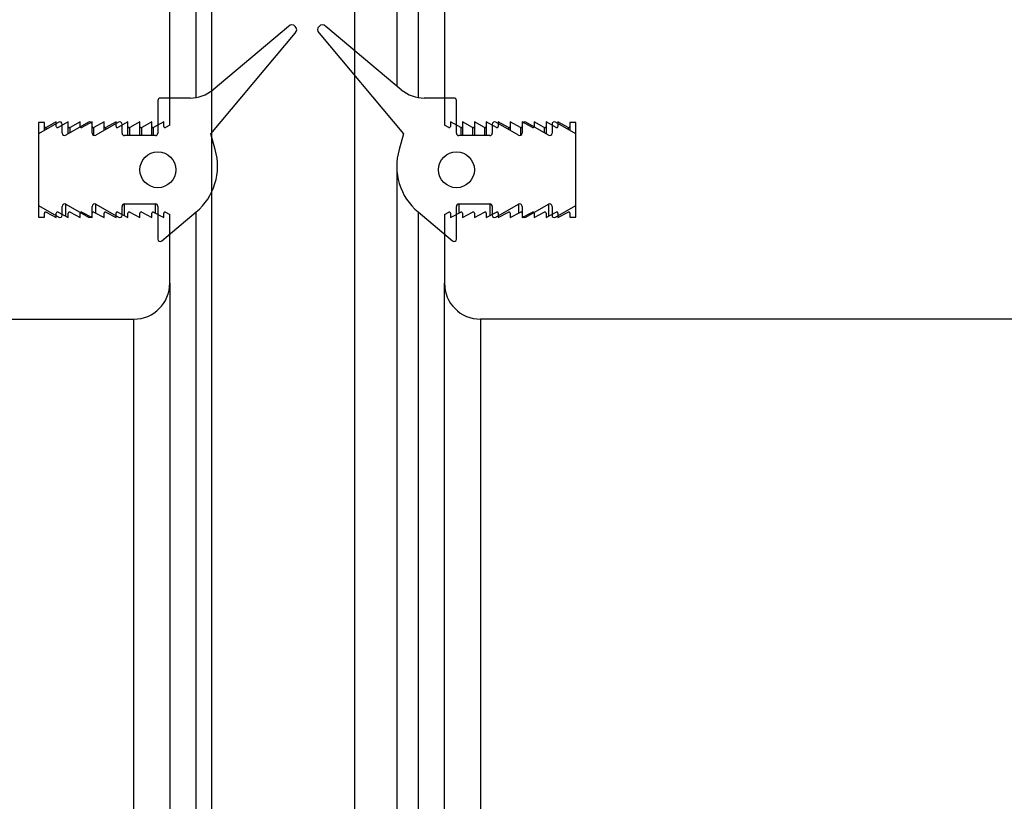
# Model space of a CAD drawing. Units: millimetres. Extents: x 8 to 201, y 4 to 288.
# Drawn here: x 144 to 147, y 214 to 216 of the extents above; entities that cross this region are included whole.
import ezdxf

# ---------------------------------------------------------------- set-up
doc = ezdxf.new("R2010")
doc.units = ezdxf.units.MM
doc.styles.add('SLDTEXTSTYLE0', font='TXT', dxfattribs={"width": 0.7})
doc.dimstyles.new('SLDDIMSTYLE1', dxfattribs={"dimtxt": 2.731911, "dimasz": 2.64, "dimexe": 0, "dimexo": 0.0625, "dimgap": 0.682978, "dimtad": 1, "dimlfac": 30, "dimrnd": 1e-09, "dimzin": 12, "dimdsep": 46, "dimtxsty": 'SLDTEXTSTYLE0', "dimsah": 1, "dimcen": 0.09, "dimadec": 0, "dimazin": 3, "dimtfac": 1, "dimtofl": 0, "dimtmove": 0, "dimatfit": 3, "dimfxl": 0, "dimfrac": 2, "dimtolj": 1, "dimtzin": 12, "dimarcsym": 0})
pattern_1 = [(45, (0, 0), (-6.7352, 6.7352), []), (135, (0, 0), (-6.7352, -6.7352), [])]

# ---------------------------------------------------------------- blocks, each defined once
blk = doc.blocks.new('_D_11')
at = {"color": 7, "linetype": 'Continuous', "lineweight": 0}
for p, q in [((116.8891, 216.3903), (116.8891, 276.4286)), ((145.7891, 268.3969), (145.7891, 276.4286)), ((145.7891, 275.4286), (116.8891, 275.4286))]:
    blk.add_line(p, q, dxfattribs=at)
at = {"color": 7, "linetype": 'Continuous', "lineweight": 18}
for points in [[(116.8891, 275.4286), (119.5291, 275.0206), (119.5291, 275.8366)], [(145.7891, 275.4286), (143.1491, 275.8366), (143.1491, 275.0206)]]:
    blk.add_solid(points, dxfattribs=at)
at = {"color": 7, "linetype": 'Continuous', "lineweight": 18, "insert": (128.7795, 278.1571), "char_height": 2.11667, "attachment_point": 1, "style": 'SLDTEXTSTYLE0'}
blk.add_mtext('867', dxfattribs=at)
blk = doc.blocks.new('_D_12')
at = {"color": 7, "linetype": 'Continuous', "lineweight": 0}
for p, q in [((116.8891, 216.3903), (116.8891, 281.8703)), ((173.8891, 216.3903), (173.8891, 281.8703)), ((116.8891, 280.8703), (173.8891, 280.8703))]:
    blk.add_line(p, q, dxfattribs=at)
at = {"color": 7, "linetype": 'Continuous', "lineweight": 18}
for points in [[(116.8891, 280.8703), (119.5291, 280.4623), (119.5291, 281.2783)], [(173.8891, 280.8703), (171.2491, 281.2783), (171.2491, 280.4623)]]:
    blk.add_solid(points, dxfattribs=at)
at = {"color": 7, "linetype": 'Continuous', "lineweight": 18, "insert": (142.6452, 283.5988), "char_height": 2.11667, "attachment_point": 1, "style": 'SLDTEXTSTYLE0'}
blk.add_mtext('1710', dxfattribs=at)

msp = doc.modelspace()

# ---------------------------------------------------------------- hatches: boundary and pattern name
at = {"linetype": 'Continuous', "lineweight": 18}
h = msp.add_hatch(dxfattribs=at)
h.set_pattern_fill('DIN 128 Plastic', style=0, pattern_type=2)
h.set_pattern_definition(pattern_1)
edge = h.paths.add_edge_path(flags=0)
edge.add_line((144.53906, 216.57028), (144.53906, 216.5581))
edge.add_arc((144.54239, 216.5581), 0.00333, 180, 298)
edge.add_line((144.54395, 216.55516), (144.55572, 216.56142))
edge.add_line((144.55572, 216.56142), (144.55572, 256.58694))
edge.add_line((144.55572, 256.58694), (143.55572, 256.58694))
edge.add_line((143.55572, 256.58694), (143.55572, 215.38694))
edge.add_line((143.55572, 215.38694), (144.45572, 215.38694))
edge.add_arc((144.45572, 215.48694), 0.1, 270, 360)
edge.add_line((144.55572, 215.48694), (144.55572, 215.67914))
edge.add_line((144.55572, 215.67914), (144.54395, 215.6854))
edge.add_arc((144.54239, 215.68245), 0.00333, 62, 180)
edge.add_line((144.53906, 215.68245), (144.53906, 215.67028))
edge.add_line((144.53906, 215.67028), (144.51062, 215.6854))
edge.add_arc((144.50906, 215.68245), 0.00333, 62, 180)
edge.add_line((144.50572, 215.68245), (144.50572, 215.67028))
edge.add_line((144.50572, 215.67028), (144.47729, 215.6854))
edge.add_arc((144.47572, 215.68245), 0.00333, 62, 180)
edge.add_line((144.47239, 215.68245), (144.47239, 215.67028))
edge.add_line((144.47239, 215.67028), (144.44395, 215.6854))
edge.add_arc((144.44239, 215.68245), 0.00333, 62, 180)
edge.add_line((144.43906, 215.68245), (144.43906, 215.67028))
edge.add_line((144.43906, 215.67028), (144.41062, 215.6854))
edge.add_arc((144.40906, 215.68245), 0.00333, 62, 180)
edge.add_line((144.40572, 215.68245), (144.40572, 215.67028))
edge.add_line((144.40572, 215.67028), (144.37729, 215.6854))
edge.add_arc((144.37572, 215.68245), 0.00333, 62, 180)
edge.add_line((144.37239, 215.68245), (144.37239, 215.67028))
edge.add_line((144.37239, 215.67028), (144.34395, 215.6854))
edge.add_arc((144.34239, 215.68245), 0.00333, 62, 180)
edge.add_line((144.33906, 215.68245), (144.33906, 215.67028))
edge.add_line((144.33906, 215.67028), (144.31062, 215.6854))
edge.add_arc((144.30906, 215.68245), 0.00333, 62, 180)
edge.add_line((144.30572, 215.68245), (144.30572, 215.67028))
edge.add_line((144.30572, 215.67028), (144.27729, 215.6854))
edge.add_arc((144.27572, 215.68245), 0.00333, 62, 180)
edge.add_line((144.27239, 215.68245), (144.27239, 215.67028))
edge.add_line((144.27239, 215.67028), (144.24395, 215.6854))
edge.add_arc((144.24239, 215.68245), 0.00333, 62, 180)
edge.add_line((144.23906, 215.68245), (144.23906, 215.67028))
edge.add_line((144.23906, 215.67028), (144.21062, 215.6854))
edge.add_arc((144.20906, 215.68245), 0.00333, 62, 180)
edge.add_line((144.20572, 215.68245), (144.20572, 215.67144))
edge.add_line((144.20572, 215.67144), (144.18906, 215.67144))
edge.add_line((144.18906, 215.67144), (144.18906, 215.93578))
edge.add_line((144.18906, 215.93578), (144.20572, 215.93578))
edge.add_line((144.20572, 215.93578), (144.20572, 215.92477))
edge.add_arc((144.20906, 215.92477), 0.00333, 180, 298)
edge.add_line((144.21062, 215.92182), (144.23906, 215.93694))
edge.add_line((144.23906, 215.93694), (144.23906, 215.92477))
edge.add_arc((144.24239, 215.92477), 0.00333, 180, 298)
edge.add_line((144.24395, 215.92182), (144.27239, 215.93694))
edge.add_line((144.27239, 215.93694), (144.27239, 215.92477))
edge.add_arc((144.27572, 215.92477), 0.00333, 180, 298)
edge.add_line((144.27729, 215.92182), (144.30572, 215.93694))
edge.add_line((144.30572, 215.93694), (144.30572, 215.92477))
edge.add_arc((144.30906, 215.92477), 0.00333, 180, 298)
edge.add_line((144.31062, 215.92182), (144.33906, 215.93694))
edge.add_line((144.33906, 215.93694), (144.33906, 215.92477))
edge.add_arc((144.34239, 215.92477), 0.00333, 180, 298)
edge.add_line((144.34395, 215.92182), (144.37239, 215.93694))
edge.add_line((144.37239, 215.93694), (144.37239, 215.92477))
edge.add_arc((144.37572, 215.92477), 0.00333, 180, 298)
edge.add_line((144.37729, 215.92182), (144.40572, 215.93694))
edge.add_line((144.40572, 215.93694), (144.40572, 215.92477))
edge.add_arc((144.40906, 215.92477), 0.00333, 180, 298)
edge.add_line((144.41062, 215.92182), (144.43906, 215.93694))
edge.add_line((144.43906, 215.93694), (144.43906, 215.92477))
edge.add_arc((144.44239, 215.92477), 0.00333, 180, 298)
edge.add_line((144.44395, 215.92182), (144.47239, 215.93694))
edge.add_line((144.47239, 215.93694), (144.47239, 215.92477))
edge.add_arc((144.47572, 215.92477), 0.00333, 180, 298)
edge.add_line((144.47729, 215.92182), (144.50572, 215.93694))
edge.add_line((144.50572, 215.93694), (144.50572, 215.92477))
edge.add_arc((144.50906, 215.92477), 0.00333, 180, 298)
edge.add_line((144.51062, 215.92182), (144.53906, 215.93694))
edge.add_line((144.53906, 215.93694), (144.53906, 215.92477))
edge.add_arc((144.54239, 215.92477), 0.00333, 180, 298)
edge.add_line((144.54395, 215.92182), (144.55572, 215.92808))
edge.add_line((144.55572, 215.92808), (144.55572, 216.31247))
edge.add_line((144.55572, 216.31247), (144.54395, 216.31873))
edge.add_arc((144.54239, 216.31579), 0.00333, 62, 180)
edge.add_line((144.53906, 216.31579), (144.53906, 216.30361))
edge.add_line((144.53906, 216.30361), (144.51062, 216.31873))
edge.add_arc((144.50906, 216.31579), 0.00333, 62, 180)
edge.add_line((144.50572, 216.31579), (144.50572, 216.30361))
edge.add_line((144.50572, 216.30361), (144.47729, 216.31873))
edge.add_arc((144.47572, 216.31579), 0.00333, 62, 180)
edge.add_line((144.47239, 216.31579), (144.47239, 216.30361))
edge.add_line((144.47239, 216.30361), (144.44395, 216.31873))
edge.add_arc((144.44239, 216.31579), 0.00333, 62, 180)
edge.add_line((144.43906, 216.31579), (144.43906, 216.30361))
edge.add_line((144.43906, 216.30361), (144.41062, 216.31873))
edge.add_arc((144.40906, 216.31579), 0.00333, 62, 180)
edge.add_line((144.40572, 216.31579), (144.40572, 216.30361))
edge.add_line((144.40572, 216.30361), (144.37729, 216.31873))
edge.add_arc((144.37572, 216.31579), 0.00333, 62, 180)
edge.add_line((144.37239, 216.31579), (144.37239, 216.30361))
edge.add_line((144.37239, 216.30361), (144.34395, 216.31873))
edge.add_arc((144.34239, 216.31579), 0.00333, 62, 180)
edge.add_line((144.33906, 216.31579), (144.33906, 216.30361))
edge.add_line((144.33906, 216.30361), (144.31062, 216.31873))
edge.add_arc((144.30906, 216.31579), 0.00333, 62, 180)
edge.add_line((144.30572, 216.31579), (144.30572, 216.30361))
edge.add_line((144.30572, 216.30361), (144.27729, 216.31873))
edge.add_arc((144.27572, 216.31579), 0.00333, 62, 180)
edge.add_line((144.27239, 216.31579), (144.27239, 216.30361))
edge.add_line((144.27239, 216.30361), (144.24395, 216.31873))
edge.add_arc((144.24239, 216.31579), 0.00333, 62, 180)
edge.add_line((144.23906, 216.31579), (144.23906, 216.30361))
edge.add_line((144.23906, 216.30361), (144.21062, 216.31873))
edge.add_arc((144.20906, 216.31579), 0.00333, 62, 180)
edge.add_line((144.20572, 216.31579), (144.20572, 216.30478))
edge.add_line((144.20572, 216.30478), (144.18906, 216.30478))
edge.add_line((144.18906, 216.30478), (144.18906, 216.56911))
edge.add_line((144.18906, 216.56911), (144.20572, 216.56911))
edge.add_line((144.20572, 216.56911), (144.20572, 216.5581))
edge.add_arc((144.20906, 216.5581), 0.00333, 180, 298)
edge.add_line((144.21062, 216.55516), (144.23906, 216.57028))
edge.add_line((144.23906, 216.57028), (144.23906, 216.5581))
edge.add_arc((144.24239, 216.5581), 0.00333, 180, 298)
edge.add_line((144.24395, 216.55516), (144.27239, 216.57028))
edge.add_line((144.27239, 216.57028), (144.27239, 216.5581))
edge.add_arc((144.27572, 216.5581), 0.00333, 180, 298)
edge.add_line((144.27729, 216.55516), (144.30572, 216.57028))
edge.add_line((144.30572, 216.57028), (144.30572, 216.5581))
edge.add_arc((144.30906, 216.5581), 0.00333, 180, 298)
edge.add_line((144.31062, 216.55516), (144.33906, 216.57028))
edge.add_line((144.33906, 216.57028), (144.33906, 216.5581))
edge.add_arc((144.34239, 216.5581), 0.00333, 180, 298)
edge.add_line((144.34395, 216.55516), (144.37239, 216.57028))
edge.add_line((144.37239, 216.57028), (144.37239, 216.5581))
edge.add_arc((144.37572, 216.5581), 0.00333, 180, 298)
edge.add_line((144.37729, 216.55516), (144.40572, 216.57028))
edge.add_line((144.40572, 216.57028), (144.40572, 216.5581))
edge.add_arc((144.40906, 216.5581), 0.00333, 180, 298)
edge.add_line((144.41062, 216.55516), (144.43906, 216.57028))
edge.add_line((144.43906, 216.57028), (144.43906, 216.5581))
edge.add_arc((144.44239, 216.5581), 0.00333, 180, 298)
edge.add_line((144.44395, 216.55516), (144.47239, 216.57028))
edge.add_line((144.47239, 216.57028), (144.47239, 216.5581))
edge.add_arc((144.47572, 216.5581), 0.00333, 180, 298)
edge.add_line((144.47729, 216.55516), (144.50572, 216.57028))
edge.add_line((144.50572, 216.57028), (144.50572, 216.5581))
edge.add_arc((144.50906, 216.5581), 0.00333, 180, 298)
edge.add_line((144.51062, 216.55516), (144.53906, 216.57028))
h = msp.add_hatch(dxfattribs=at)
h.set_pattern_fill('DIN 128 Plastic', style=0, pattern_type=2)
h.set_pattern_definition(pattern_1)
edge = h.paths.add_edge_path(flags=0)
edge.add_line((146.68906, 216.68694), (145.32239, 216.68694))
edge.add_line((145.32239, 216.68694), (145.32239, 216.56142))
edge.add_line((145.32239, 216.56142), (145.33416, 216.55516))
edge.add_arc((145.33572, 216.5581), 0.00333, 242, 360)
edge.add_line((145.33906, 216.5581), (145.33906, 216.57028))
edge.add_line((145.33906, 216.57028), (145.36749, 216.55516))
edge.add_arc((145.36906, 216.5581), 0.00333, 242, 360)
edge.add_line((145.37239, 216.5581), (145.37239, 216.57028))
edge.add_line((145.37239, 216.57028), (145.40082, 216.55516))
edge.add_arc((145.40239, 216.5581), 0.00333, 242, 360)
edge.add_line((145.40572, 216.5581), (145.40572, 216.57028))
edge.add_line((145.40572, 216.57028), (145.43416, 216.55516))
edge.add_arc((145.43572, 216.5581), 0.00333, 242, 360)
edge.add_line((145.43906, 216.5581), (145.43906, 216.57028))
edge.add_line((145.43906, 216.57028), (145.46749, 216.55516))
edge.add_arc((145.46906, 216.5581), 0.00333, 242, 360)
edge.add_line((145.47239, 216.5581), (145.47239, 216.57028))
edge.add_line((145.47239, 216.57028), (145.50082, 216.55516))
edge.add_arc((145.50239, 216.5581), 0.00333, 242, 360)
edge.add_line((145.50572, 216.5581), (145.50572, 216.57028))
edge.add_line((145.50572, 216.57028), (145.53416, 216.55516))
edge.add_arc((145.53572, 216.5581), 0.00333, 242, 360)
edge.add_line((145.53906, 216.5581), (145.53906, 216.57028))
edge.add_line((145.53906, 216.57028), (145.56749, 216.55516))
edge.add_arc((145.56906, 216.5581), 0.00333, 242, 360)
edge.add_line((145.57239, 216.5581), (145.57239, 216.57028))
edge.add_line((145.57239, 216.57028), (145.60082, 216.55516))
edge.add_arc((145.60239, 216.5581), 0.00333, 242, 360)
edge.add_line((145.60572, 216.5581), (145.60572, 216.57028))
edge.add_line((145.60572, 216.57028), (145.63416, 216.55516))
edge.add_arc((145.63572, 216.5581), 0.00333, 242, 360)
edge.add_line((145.63906, 216.5581), (145.63906, 216.57028))
edge.add_line((145.63906, 216.57028), (145.66749, 216.55516))
edge.add_arc((145.66906, 216.5581), 0.00333, 242, 360)
edge.add_line((145.67239, 216.5581), (145.67239, 216.56911))
edge.add_line((145.67239, 216.56911), (145.68906, 216.56911))
edge.add_line((145.68906, 216.56911), (145.68906, 216.30478))
edge.add_line((145.68906, 216.30478), (145.67239, 216.30478))
edge.add_line((145.67239, 216.30478), (145.67239, 216.31579))
edge.add_arc((145.66906, 216.31579), 0.00333, 0, 118)
edge.add_line((145.66749, 216.31873), (145.63906, 216.30361))
edge.add_line((145.63906, 216.30361), (145.63906, 216.31579))
edge.add_arc((145.63572, 216.31579), 0.00333, 0, 118)
edge.add_line((145.63416, 216.31873), (145.60572, 216.30361))
edge.add_line((145.60572, 216.30361), (145.60572, 216.31579))
edge.add_arc((145.60239, 216.31579), 0.00333, 0, 118)
edge.add_line((145.60082, 216.31873), (145.57239, 216.30361))
edge.add_line((145.57239, 216.30361), (145.57239, 216.31579))
edge.add_arc((145.56906, 216.31579), 0.00333, 0, 118)
edge.add_line((145.56749, 216.31873), (145.53906, 216.30361))
edge.add_line((145.53906, 216.30361), (145.53906, 216.31579))
edge.add_arc((145.53572, 216.31579), 0.00333, 0, 118)
edge.add_line((145.53416, 216.31873), (145.50572, 216.30361))
edge.add_line((145.50572, 216.30361), (145.50572, 216.31579))
edge.add_arc((145.50239, 216.31579), 0.00333, 0, 118)
edge.add_line((145.50082, 216.31873), (145.47239, 216.30361))
edge.add_line((145.47239, 216.30361), (145.47239, 216.31579))
edge.add_arc((145.46906, 216.31579), 0.00333, 0, 118)
edge.add_line((145.46749, 216.31873), (145.43906, 216.30361))
edge.add_line((145.43906, 216.30361), (145.43906, 216.31579))
edge.add_arc((145.43572, 216.31579), 0.00333, 0, 118)
edge.add_line((145.43416, 216.31873), (145.40572, 216.30361))
edge.add_line((145.40572, 216.30361), (145.40572, 216.31579))
edge.add_arc((145.40239, 216.31579), 0.00333, 0, 118)
edge.add_line((145.40082, 216.31873), (145.37239, 216.30361))
edge.add_line((145.37239, 216.30361), (145.37239, 216.31579))
edge.add_arc((145.36906, 216.31579), 0.00333, 0, 118)
edge.add_line((145.36749, 216.31873), (145.33906, 216.30361))
edge.add_line((145.33906, 216.30361), (145.33906, 216.31579))
edge.add_arc((145.33572, 216.31579), 0.00333, 0, 118)
edge.add_line((145.33416, 216.31873), (145.32239, 216.31247))
edge.add_line((145.32239, 216.31247), (145.32239, 215.92808))
edge.add_line((145.32239, 215.92808), (145.33416, 215.92182))
edge.add_arc((145.33572, 215.92477), 0.00333, 242, 360)
edge.add_line((145.33906, 215.92477), (145.33906, 215.93694))
edge.add_line((145.33906, 215.93694), (145.36749, 215.92182))
edge.add_arc((145.36906, 215.92477), 0.00333, 242, 360)
edge.add_line((145.37239, 215.92477), (145.37239, 215.93694))
edge.add_line((145.37239, 215.93694), (145.40082, 215.92182))
edge.add_arc((145.40239, 215.92477), 0.00333, 242, 360)
edge.add_line((145.40572, 215.92477), (145.40572, 215.93694))
edge.add_line((145.40572, 215.93694), (145.43416, 215.92182))
edge.add_arc((145.43572, 215.92477), 0.00333, 242, 360)
edge.add_line((145.43906, 215.92477), (145.43906, 215.93694))
edge.add_line((145.43906, 215.93694), (145.46749, 215.92182))
edge.add_arc((145.46906, 215.92477), 0.00333, 242, 360)
edge.add_line((145.47239, 215.92477), (145.47239, 215.93694))
edge.add_line((145.47239, 215.93694), (145.50082, 215.92182))
edge.add_arc((145.50239, 215.92477), 0.00333, 242, 360)
edge.add_line((145.50572, 215.92477), (145.50572, 215.93694))
edge.add_line((145.50572, 215.93694), (145.53416, 215.92182))
edge.add_arc((145.53572, 215.92477), 0.00333, 242, 360)
edge.add_line((145.53906, 215.92477), (145.53906, 215.93694))
edge.add_line((145.53906, 215.93694), (145.56749, 215.92182))
edge.add_arc((145.56906, 215.92477), 0.00333, 242, 360)
edge.add_line((145.57239, 215.92477), (145.57239, 215.93694))
edge.add_line((145.57239, 215.93694), (145.60082, 215.92182))
edge.add_arc((145.60239, 215.92477), 0.00333, 242, 360)
edge.add_line((145.60572, 215.92477), (145.60572, 215.93694))
edge.add_line((145.60572, 215.93694), (145.63416, 215.92182))
edge.add_arc((145.63572, 215.92477), 0.00333, 242, 360)
edge.add_line((145.63906, 215.92477), (145.63906, 215.93694))
edge.add_line((145.63906, 215.93694), (145.66749, 215.92182))
edge.add_arc((145.66906, 215.92477), 0.00333, 242, 360)
edge.add_line((145.67239, 215.92477), (145.67239, 215.93578))
edge.add_line((145.67239, 215.93578), (145.68906, 215.93578))
edge.add_line((145.68906, 215.93578), (145.68906, 215.67144))
edge.add_line((145.68906, 215.67144), (145.67239, 215.67144))
edge.add_line((145.67239, 215.67144), (145.67239, 215.68245))
edge.add_arc((145.66906, 215.68245), 0.00333, 0, 118)
edge.add_line((145.66749, 215.6854), (145.63906, 215.67028))
edge.add_line((145.63906, 215.67028), (145.63906, 215.68245))
edge.add_arc((145.63572, 215.68245), 0.00333, 0, 118)
edge.add_line((145.63416, 215.6854), (145.60572, 215.67028))
edge.add_line((145.60572, 215.67028), (145.60572, 215.68245))
edge.add_arc((145.60239, 215.68245), 0.00333, 0, 118)
edge.add_line((145.60082, 215.6854), (145.57239, 215.67028))
edge.add_line((145.57239, 215.67028), (145.57239, 215.68245))
edge.add_arc((145.56906, 215.68245), 0.00333, 0, 118)
edge.add_line((145.56749, 215.6854), (145.53906, 215.67028))
edge.add_line((145.53906, 215.67028), (145.53906, 215.68245))
edge.add_arc((145.53572, 215.68245), 0.00333, 0, 118)
edge.add_line((145.53416, 215.6854), (145.50572, 215.67028))
edge.add_line((145.50572, 215.67028), (145.50572, 215.68245))
edge.add_arc((145.50239, 215.68245), 0.00333, 0, 118)
edge.add_line((145.50082, 215.6854), (145.47239, 215.67028))
edge.add_line((145.47239, 215.67028), (145.47239, 215.68245))
edge.add_arc((145.46906, 215.68245), 0.00333, 0, 118)
edge.add_line((145.46749, 215.6854), (145.43906, 215.67028))
edge.add_line((145.43906, 215.67028), (145.43906, 215.68245))
edge.add_arc((145.43572, 215.68245), 0.00333, 0, 118)
edge.add_line((145.43416, 215.6854), (145.40572, 215.67028))
edge.add_line((145.40572, 215.67028), (145.40572, 215.68245))
edge.add_arc((145.40239, 215.68245), 0.00333, 0, 118)
edge.add_line((145.40082, 215.6854), (145.37239, 215.67028))
edge.add_line((145.37239, 215.67028), (145.37239, 215.68245))
edge.add_arc((145.36906, 215.68245), 0.00333, 0, 118)
edge.add_line((145.36749, 215.6854), (145.33906, 215.67028))
edge.add_line((145.33906, 215.67028), (145.33906, 215.68245))
edge.add_arc((145.33572, 215.68245), 0.00333, 0, 118)
edge.add_line((145.33416, 215.6854), (145.32239, 215.67914))
edge.add_line((145.32239, 215.67914), (145.32239, 215.48694))
edge.add_arc((145.42239, 215.48694), 0.1, 180, 270)
edge.add_line((145.42239, 215.38694), (147.22239, 215.38694))
edge.add_line((147.22239, 215.38694), (147.22239, 256.58694))
edge.add_line((147.22239, 256.58694), (146.68906, 256.58694))
edge.add_line((146.68906, 256.58694), (146.68906, 216.68694))
h = msp.add_hatch(dxfattribs=at)
h.set_pattern_fill('ANSI31', style=0)
edge = h.paths.add_edge_path(flags=0)
edge.add_arc((144.70572, 177.03408), 0.03333, 180, 225)
edge.add_line((144.68215, 177.01051), (144.82929, 176.86337))
edge.add_arc((144.85286, 176.88694), 0.03333, 225, 270)
edge.add_line((144.85286, 176.85361), (145.03906, 176.85361))
edge.add_arc((145.03906, 176.88694), 0.03333, 270, 360)
edge.add_line((145.07239, 176.88694), (145.07239, 216.81528))
edge.add_line((145.07239, 216.81528), (144.67239, 216.81528))
edge.add_line((144.67239, 216.81528), (144.67239, 177.03408))
h = msp.add_hatch(dxfattribs=at)
h.set_pattern_fill('ANSI34', angle=3e-322, style=0)
edge = h.paths.add_edge_path(flags=0)
edge.add_line((144.24574, 215.93606), (144.18906, 215.90361))
edge.add_line((144.18906, 215.90361), (144.18906, 215.70361))
edge.add_line((144.18906, 215.70361), (144.24574, 215.67116))
edge.add_arc((144.24906, 215.67694), 0.00667, 240.20996, 360)
edge.add_line((144.25572, 215.67694), (144.25572, 215.70165))
edge.add_arc((144.26239, 215.70165), 0.00667, 60.20996, 180, ccw=False)
edge.add_line((144.2657, 215.70744), (144.32908, 215.67116))
edge.add_arc((144.33239, 215.67694), 0.00667, 240.20996, 360)
edge.add_line((144.33906, 215.67694), (144.33906, 215.70165))
edge.add_arc((144.34572, 215.70165), 0.00667, 60.20996, 180, ccw=False)
edge.add_line((144.34903, 215.70744), (144.41241, 215.67116))
edge.add_arc((144.41572, 215.67694), 0.00667, 240.20996, 360)
edge.add_line((144.42239, 215.67694), (144.42239, 215.70165))
edge.add_arc((144.42906, 215.70165), 0.00667, 90, 180, ccw=False)
edge.add_line((144.42906, 215.70832), (144.51572, 215.70832))
edge.add_arc((144.51572, 215.70165), 0.00667, 0, 90, ccw=False)
edge.add_line((144.52239, 215.70165), (144.52239, 215.61028))
edge.add_arc((144.52906, 215.61028), 0.00667, 180, 310)
edge.add_line((144.53334, 215.60517), (144.62952, 215.68587))
edge.add_arc((144.52239, 215.81355), 0.16667, 310, 376.0974)
edge.add_line((144.68252, 215.85976), (144.66987, 215.90361))
edge.add_line((144.66987, 215.90361), (144.90594, 216.18504))
edge.add_arc((144.89654, 216.19443), 0.01328, 315.00463, 495.00463)
edge.add_line((144.88715, 216.20382), (144.67643, 216.02701))
edge.add_arc((144.61215, 216.10361), 0.1, 270, 310, ccw=False)
edge.add_line((144.61215, 216.00361), (144.52906, 216.00361))
edge.add_arc((144.52906, 215.99694), 0.00667, 90, 180)
edge.add_line((144.52239, 215.99694), (144.52239, 215.90557))
edge.add_arc((144.51572, 215.90557), 0.00667, 270, 360, ccw=False)
edge.add_line((144.51572, 215.8989), (144.42906, 215.8989))
edge.add_arc((144.42906, 215.90557), 0.00667, 180, 270, ccw=False)
edge.add_line((144.42239, 215.90557), (144.42239, 215.93028))
edge.add_arc((144.41572, 215.93028), 0.00667, 0, 119.79004)
edge.add_line((144.41241, 215.93606), (144.34903, 215.89978))
edge.add_arc((144.34572, 215.90557), 0.00667, 180, 299.79004, ccw=False)
edge.add_line((144.33906, 215.90557), (144.33906, 215.93028))
edge.add_arc((144.33239, 215.93028), 0.00667, 0, 119.79004)
edge.add_line((144.32908, 215.93606), (144.2657, 215.89978))
edge.add_arc((144.26239, 215.90557), 0.00667, 180, 299.79004, ccw=False)
edge.add_line((144.25572, 215.90557), (144.25572, 215.93028))
edge.add_arc((144.24906, 215.93028), 0.00667, 0, 119.79004)
edge = h.paths.add_edge_path(flags=0)
edge.add_arc((144.52239, 215.80361), 0.05, 0, 360)
h = msp.add_hatch(dxfattribs=at)
h.set_pattern_fill('ANSI34', angle=3e-322, style=0)
edge = h.paths.add_edge_path(flags=0)
edge.add_line((145.63237, 215.67116), (145.68906, 215.70361))
edge.add_line((145.68906, 215.70361), (145.68906, 215.90361))
edge.add_line((145.68906, 215.90361), (145.63237, 215.93606))
edge.add_arc((145.62906, 215.93028), 0.00667, 60.20996, 180)
edge.add_line((145.62239, 215.93028), (145.62239, 215.90557))
edge.add_arc((145.61572, 215.90557), 0.00667, 240.20996, 360, ccw=False)
edge.add_line((145.61241, 215.89978), (145.54903, 215.93606))
edge.add_arc((145.54572, 215.93028), 0.00667, 60.20996, 180)
edge.add_line((145.53906, 215.93028), (145.53906, 215.90557))
edge.add_arc((145.53239, 215.90557), 0.00667, 240.20996, 360, ccw=False)
edge.add_line((145.52908, 215.89978), (145.4657, 215.93606))
edge.add_arc((145.46239, 215.93028), 0.00667, 60.20996, 180)
edge.add_line((145.45572, 215.93028), (145.45572, 215.90557))
edge.add_arc((145.44906, 215.90557), 0.00667, 270, 360, ccw=False)
edge.add_line((145.44906, 215.8989), (145.36239, 215.8989))
edge.add_arc((145.36239, 215.90557), 0.00667, 180, 270, ccw=False)
edge.add_line((145.35572, 215.90557), (145.35572, 215.99694))
edge.add_arc((145.34906, 215.99694), 0.00667, 0, 90)
edge.add_line((145.34906, 216.00361), (145.26596, 216.00361))
edge.add_arc((145.26596, 216.10361), 0.1, 230, 270, ccw=False)
edge.add_line((145.20168, 216.02701), (144.99096, 216.20382))
edge.add_arc((144.98157, 216.19443), 0.01328, 44.99537, 224.99537)
edge.add_line((144.97217, 216.18504), (145.20824, 215.90361))
edge.add_line((145.20824, 215.90361), (145.19559, 215.85976))
edge.add_arc((145.35572, 215.81355), 0.16667, 163.9026, 230)
edge.add_line((145.24859, 215.68587), (145.34477, 215.60517))
edge.add_arc((145.34906, 215.61028), 0.00667, 230, 360)
edge.add_line((145.35572, 215.61028), (145.35572, 215.70165))
edge.add_arc((145.36239, 215.70165), 0.00667, 90, 180, ccw=False)
edge.add_line((145.36239, 215.70832), (145.44906, 215.70832))
edge.add_arc((145.44906, 215.70165), 0.00667, 0, 90, ccw=False)
edge.add_line((145.45572, 215.70165), (145.45572, 215.67694))
edge.add_arc((145.46239, 215.67694), 0.00667, 180, 299.79004)
edge.add_line((145.4657, 215.67116), (145.52908, 215.70744))
edge.add_arc((145.53239, 215.70165), 0.00667, 0, 119.79004, ccw=False)
edge.add_line((145.53906, 215.70165), (145.53906, 215.67694))
edge.add_arc((145.54572, 215.67694), 0.00667, 180, 299.79004)
edge.add_line((145.54903, 215.67116), (145.61241, 215.70744))
edge.add_arc((145.61572, 215.70165), 0.00667, 0, 119.79004, ccw=False)
edge.add_line((145.62239, 215.70165), (145.62239, 215.67694))
edge.add_arc((145.62906, 215.67694), 0.00667, 180, 299.79004)
edge = h.paths.add_edge_path(flags=0)
edge.add_arc((145.35572, 215.80361), 0.05, 0, 360)

# ---------------------------------------------------------------- linework, layer by layer
at = {"color": 7, "linetype": 'Continuous', "lineweight": 25}
for p, q in [((144.67239, 216.81528), (144.67239, 177.03408)), ((145.07239, 176.88694), (145.07239, 216.81528)), ((145.18906, 216.44688), (145.18906, 216.0376)), ((144.55572, 215.92808), (144.55572, 216.31247)), ((144.62952, 216.00513), (144.62952, 216.31921)), ((145.24859, 216.31921), (145.24859, 216.00513)), ((145.32239, 216.31247), (145.32239, 215.92808)), ((144.88715, 216.20382), (144.67643, 216.02701)), ((145.20168, 216.02701), (144.99096, 216.20382)), ((144.66987, 215.90361), (144.90594, 216.18504)), ((144.97217, 216.18504), (145.20824, 215.90361)), ((144.61215, 216.00361), (144.52906, 216.00361)), ((145.34906, 216.00361), (145.26596, 216.00361)), ((144.52239, 215.99694), (144.52239, 215.90557)), ((145.35572, 215.90557), (145.35572, 215.99694)), ((144.24574, 215.93606), (144.18906, 215.90361)), ((144.20572, 215.93578), (144.18906, 215.93578)), ((144.18906, 215.93578), (144.18906, 215.67144)), ((144.20572, 215.92477), (144.20572, 215.93578)), ((144.20572, 215.91315), (144.20572, 215.92477)), ((144.23906, 215.93694), (144.21062, 215.92182)), ((144.21062, 215.91596), (144.21062, 215.92182)), ((144.23906, 215.92477), (144.23906, 215.93694)), ((144.27239, 215.93694), (144.24395, 215.92182)), ((144.25572, 215.90557), (144.25572, 215.93028)), ((144.32908, 215.93606), (144.2657, 215.89978)), ((144.27239, 215.92477), (144.27239, 215.93694)), ((144.27239, 215.90361), (144.27239, 215.92477)), ((144.30572, 215.93694), (144.27729, 215.92182)), ((144.27729, 215.90641), (144.27729, 215.92182)), ((144.30572, 215.92477), (144.30572, 215.93694)), ((144.30572, 215.92269), (144.30572, 215.92477)), ((144.33906, 215.93694), (144.31062, 215.92182)), ((144.33906, 215.92477), (144.33906, 215.93694)), ((144.33906, 215.90557), (144.33906, 215.93028)), ((144.37239, 215.93694), (144.34395, 215.92182)), ((144.34395, 215.89914), (144.34395, 215.92182)), ((144.41241, 215.93606), (144.34903, 215.89978)), ((144.37239, 215.92477), (144.37239, 215.93694)), ((144.37239, 215.91315), (144.37239, 215.92477)), ((144.40572, 215.93694), (144.37729, 215.92182)), ((144.37729, 215.91596), (144.37729, 215.92182)), ((144.40572, 215.92477), (144.40572, 215.93694)), ((144.43906, 215.93694), (144.41062, 215.92182)), ((144.42239, 215.90557), (144.42239, 215.93028)), ((144.43906, 215.92477), (144.43906, 215.93694)), ((144.43906, 215.8989), (144.43906, 215.92477)), ((144.47239, 215.93694), (144.44395, 215.92182)), ((144.44395, 215.8989), (144.44395, 215.92182)), ((144.47239, 215.92477), (144.47239, 215.93694)), ((144.47239, 215.8989), (144.47239, 215.92477)), ((144.50572, 215.93694), (144.47729, 215.92182)), ((144.47729, 215.8989), (144.47729, 215.92182)), ((144.50572, 215.92477), (144.50572, 215.93694)), ((144.50572, 215.8989), (144.50572, 215.92477)), ((144.53906, 215.93694), (144.51062, 215.92182)), ((144.51062, 215.8989), (144.51062, 215.92182)), ((144.53906, 215.92477), (144.53906, 215.93694)), ((144.55572, 215.92808), (144.54395, 215.92182)), ((145.33416, 215.92182), (145.32239, 215.92808)), ((145.36749, 215.92182), (145.33906, 215.93694)), ((145.33906, 215.93694), (145.33906, 215.92477)), ((145.36749, 215.92182), (145.36749, 215.8989)), ((145.40082, 215.92182), (145.37239, 215.93694)), ((145.37239, 215.93694), (145.37239, 215.92477)), ((145.37239, 215.92477), (145.37239, 215.8989)), ((145.40082, 215.92182), (145.40082, 215.8989)), ((145.43416, 215.92182), (145.40572, 215.93694)), ((145.40572, 215.93694), (145.40572, 215.92477)), ((145.40572, 215.92477), (145.40572, 215.8989)), ((145.43416, 215.92182), (145.43416, 215.8989)), ((145.46749, 215.92182), (145.43906, 215.93694)), ((145.43906, 215.93694), (145.43906, 215.92477)), ((145.43906, 215.92477), (145.43906, 215.8989)), ((145.45572, 215.93028), (145.45572, 215.90557)), ((145.52908, 215.89978), (145.4657, 215.93606)), ((145.50082, 215.92182), (145.47239, 215.93694)), ((145.47239, 215.93694), (145.47239, 215.92477)), ((145.50082, 215.92182), (145.50082, 215.91596)), ((145.53416, 215.92182), (145.50572, 215.93694)), ((145.50572, 215.93694), (145.50572, 215.92477)), ((145.50572, 215.92477), (145.50572, 215.91315)), ((145.53416, 215.92182), (145.53416, 215.89914)), ((145.56749, 215.92182), (145.53906, 215.93694)), ((145.53906, 215.93694), (145.53906, 215.92477)), ((145.53906, 215.93028), (145.53906, 215.90557)), ((145.61241, 215.89978), (145.54903, 215.93606)), ((145.60082, 215.92182), (145.57239, 215.93694)), ((145.57239, 215.93694), (145.57239, 215.92477)), ((145.57239, 215.92477), (145.57239, 215.92269)), ((145.60082, 215.92182), (145.60082, 215.90641)), ((145.63416, 215.92182), (145.60572, 215.93694)), ((145.60572, 215.93694), (145.60572, 215.92477)), ((145.60572, 215.92477), (145.60572, 215.90361)), ((145.62239, 215.93028), (145.62239, 215.90557)), ((145.68906, 215.90361), (145.63237, 215.93606)), ((145.66749, 215.92182), (145.63906, 215.93694)), ((145.63906, 215.93694), (145.63906, 215.92477)), ((145.66749, 215.92182), (145.66749, 215.91596)), ((145.68906, 215.93578), (145.67239, 215.93578)), ((145.67239, 215.93578), (145.67239, 215.92477)), ((145.67239, 215.92477), (145.67239, 215.91315)), ((145.68906, 215.67144), (145.68906, 215.93578)), ((144.18906, 215.90361), (144.18906, 215.70361)), ((144.51572, 215.8989), (144.42906, 215.8989)), ((144.68252, 215.85976), (144.66987, 215.90361)), ((145.20824, 215.90361), (145.19559, 215.85976)), ((145.44906, 215.8989), (145.36239, 215.8989)), ((145.68906, 215.70361), (145.68906, 215.90361)), ((145.18906, 215.81355), (145.18906, 178.02701)), ((144.18906, 215.70361), (144.24574, 215.67116)), ((144.25572, 215.67694), (144.25572, 215.70165)), ((144.2657, 215.70744), (144.32908, 215.67116)), ((144.2657, 215.67383), (144.2657, 215.70744)), ((144.33906, 215.67694), (144.33906, 215.70165)), ((144.34903, 215.70744), (144.41241, 215.67116)), ((144.34903, 215.6827), (144.34903, 215.70744)), ((144.42239, 215.67694), (144.42239, 215.70165)), ((144.42906, 215.70832), (144.51572, 215.70832)), ((144.42906, 215.67559), (144.42906, 215.70832)), ((144.51572, 215.68268), (144.51572, 215.70832)), ((144.52239, 215.70165), (144.52239, 215.61028)), ((145.35572, 215.61028), (145.35572, 215.70165)), ((145.36239, 215.70832), (145.44906, 215.70832)), ((145.36239, 215.70832), (145.36239, 215.68268)), ((145.44906, 215.70832), (145.44906, 215.67559)), ((145.45572, 215.70165), (145.45572, 215.67694)), ((145.4657, 215.67116), (145.52908, 215.70744)), ((145.52908, 215.70744), (145.52908, 215.6827)), ((145.53906, 215.70165), (145.53906, 215.67694)), ((145.54903, 215.67116), (145.61241, 215.70744)), ((145.61241, 215.70744), (145.61241, 215.67383)), ((145.62239, 215.70165), (145.62239, 215.67694)), ((145.63237, 215.67116), (145.68906, 215.70361)), ((144.18906, 215.67144), (144.20572, 215.67144)), ((144.20572, 215.67144), (144.20572, 215.68245)), ((144.21062, 215.6854), (144.23906, 215.67028)), ((144.23906, 215.67028), (144.23906, 215.68245)), ((144.24395, 215.6854), (144.27239, 215.67028)), ((144.27239, 215.67028), (144.27239, 215.68245)), ((144.27729, 215.6854), (144.30572, 215.67028)), ((144.30572, 215.67028), (144.30572, 215.68245)), ((144.31062, 215.6854), (144.33906, 215.67028)), ((144.33906, 215.67028), (144.33906, 215.68245)), ((144.34395, 215.6854), (144.37239, 215.67028)), ((144.37239, 215.67028), (144.37239, 215.68245)), ((144.37729, 215.6854), (144.40572, 215.67028)), ((144.40572, 215.67028), (144.40572, 215.68245)), ((144.41062, 215.6854), (144.43906, 215.67028)), ((144.43906, 215.67028), (144.43906, 215.68245)), ((144.44395, 215.6854), (144.47239, 215.67028)), ((144.47239, 215.67028), (144.47239, 215.68245)), ((144.47729, 215.6854), (144.50572, 215.67028)), ((144.50572, 215.67028), (144.50572, 215.68245)), ((144.51062, 215.6854), (144.53906, 215.67028)), ((144.53334, 215.60517), (144.62952, 215.68587)), ((144.53906, 215.67028), (144.53906, 215.68245)), ((144.54395, 215.6854), (144.55572, 215.67914)), ((144.55572, 215.48694), (144.55572, 215.67914)), ((144.62952, 178.15468), (144.62952, 215.68587)), ((145.24859, 215.68587), (145.34477, 215.60517)), ((145.24859, 215.68587), (145.24859, 178.15468)), ((145.32239, 215.67914), (145.33416, 215.6854)), ((145.32239, 215.67914), (145.32239, 215.48694)), ((145.33906, 215.67028), (145.36749, 215.6854)), ((145.33906, 215.68245), (145.33906, 215.67028)), ((145.37239, 215.67028), (145.40082, 215.6854)), ((145.37239, 215.68245), (145.37239, 215.67028)), ((145.40572, 215.67028), (145.43416, 215.6854)), ((145.40572, 215.68245), (145.40572, 215.67028)), ((145.43906, 215.67028), (145.46749, 215.6854)), ((145.43906, 215.68245), (145.43906, 215.67028)), ((145.47239, 215.67028), (145.50082, 215.6854)), ((145.47239, 215.68245), (145.47239, 215.67028)), ((145.50572, 215.67028), (145.53416, 215.6854)), ((145.50572, 215.68245), (145.50572, 215.67028)), ((145.53906, 215.67028), (145.56749, 215.6854)), ((145.53906, 215.68245), (145.53906, 215.67028)), ((145.57239, 215.67028), (145.60082, 215.6854)), ((145.57239, 215.68245), (145.57239, 215.67028)), ((145.60572, 215.67028), (145.63416, 215.6854)), ((145.60572, 215.68245), (145.60572, 215.67028)), ((145.63906, 215.67028), (145.66749, 215.6854)), ((145.63906, 215.68245), (145.63906, 215.67028)), ((145.67239, 215.68245), (145.67239, 215.67144)), ((145.67239, 215.67144), (145.68906, 215.67144)), ((144.55572, 215.48694), (144.55572, 178.35361)), ((145.32239, 178.35361), (145.32239, 215.48694)), ((143.55572, 215.38694), (144.45572, 215.38694)), ((144.45572, 178.45361), (144.45572, 215.38694)), ((145.42239, 215.38694), (145.42239, 178.45361)), ((147.22239, 215.38694), (145.42239, 215.38694))]:
    msp.add_line(p, q, dxfattribs=at)
for centre in [(144.52239, 215.80361), (145.35572, 215.80361)]:
    msp.add_circle(centre, 0.05, dxfattribs=at)
for centre, radius, start, end in [((144.89654, 216.19443), 0.01328, 315.00463, 135.00463), ((144.98157, 216.19443), 0.01328, 44.99537, 224.99537), ((144.52906, 215.99694), 0.00667, 90, 180), ((144.61215, 216.10361), 0.1, 270, 310), ((145.26596, 216.10361), 0.1, 230, 270), ((145.34906, 215.99694), 0.00667, 0, 90), ((144.20906, 215.92477), 0.00333, 180, 298), ((144.24239, 215.92477), 0.00333, 180, 298), ((144.24906, 215.93028), 0.00667, 0, 119.79004), ((144.27572, 215.92477), 0.00333, 180, 298), ((144.30906, 215.92477), 0.00333, 180, 298), ((144.33239, 215.93028), 0.00667, 0, 119.79004), ((144.34239, 215.92477), 0.00333, 180, 298), ((144.37572, 215.92477), 0.00333, 180, 298), ((144.40906, 215.92477), 0.00333, 180, 298), ((144.41572, 215.93028), 0.00667, 0, 119.79004), ((144.44239, 215.92477), 0.00333, 180, 298), ((144.47572, 215.92477), 0.00333, 180, 298), ((144.50906, 215.92477), 0.00333, 180, 298), ((144.54239, 215.92477), 0.00333, 180, 298), ((145.33572, 215.92477), 0.00333, 242, 0), ((145.36906, 215.92477), 0.00333, 242, 0), ((145.40239, 215.92477), 0.00333, 242, 0), ((145.43572, 215.92477), 0.00333, 242, 0), ((145.46239, 215.93028), 0.00667, 60.20996, 180), ((145.46906, 215.92477), 0.00333, 242, 0), ((145.50239, 215.92477), 0.00333, 242, 0), ((145.53572, 215.92477), 0.00333, 242, 0), ((145.54572, 215.93028), 0.00667, 60.20996, 180), ((145.56906, 215.92477), 0.00333, 242, 0), ((145.60239, 215.92477), 0.00333, 242, 0), ((145.62906, 215.93028), 0.00667, 60.20996, 180), ((145.63572, 215.92477), 0.00333, 242, 0), ((145.66906, 215.92477), 0.00333, 242, 0), ((144.26239, 215.90557), 0.00667, 180, 299.79004), ((144.34572, 215.90557), 0.00667, 180, 299.79004), ((144.42906, 215.90557), 0.00667, 180, 270), ((144.51572, 215.90557), 0.00667, 270, 0), ((145.36239, 215.90557), 0.00667, 180, 270), ((145.44906, 215.90557), 0.00667, 270, 0), ((145.53239, 215.90557), 0.00667, 240.20996, 0), ((145.61572, 215.90557), 0.00667, 240.20996, 0), ((144.52239, 215.81355), 0.16667, 310, 16.0974), ((145.35572, 215.81355), 0.16667, 163.9026, 230), ((144.26239, 215.70165), 0.00667, 60.20996, 180), ((144.34572, 215.70165), 0.00667, 60.20996, 180), ((144.42906, 215.70165), 0.00667, 90, 180), ((144.51572, 215.70165), 0.00667, 0, 90), ((145.36239, 215.70165), 0.00667, 90, 180), ((145.44906, 215.70165), 0.00667, 0, 90), ((145.53239, 215.70165), 0.00667, 0, 119.79004), ((145.61572, 215.70165), 0.00667, 0, 119.79004), ((144.20906, 215.68245), 0.00333, 62, 180), ((144.24239, 215.68245), 0.00333, 62, 180), ((144.24906, 215.67694), 0.00667, 240.20996, 0), ((144.27572, 215.68245), 0.00333, 62, 180), ((144.30906, 215.68245), 0.00333, 62, 180), ((144.33239, 215.67694), 0.00667, 240.20996, 0), ((144.34239, 215.68245), 0.00333, 62, 180), ((144.37572, 215.68245), 0.00333, 62, 180), ((144.40906, 215.68245), 0.00333, 62, 180), ((144.41572, 215.67694), 0.00667, 240.20996, 0), ((144.44239, 215.68245), 0.00333, 62, 180), ((144.47572, 215.68245), 0.00333, 62, 180), ((144.50906, 215.68245), 0.00333, 62, 180), ((144.54239, 215.68245), 0.00333, 62, 180), ((145.33572, 215.68245), 0.00333, 0, 118), ((145.36906, 215.68245), 0.00333, 0, 118), ((145.40239, 215.68245), 0.00333, 0, 118), ((145.43572, 215.68245), 0.00333, 0, 118), ((145.46239, 215.67694), 0.00667, 180, 299.79004), ((145.46906, 215.68245), 0.00333, 0, 118), ((145.50239, 215.68245), 0.00333, 0, 118), ((145.53572, 215.68245), 0.00333, 0, 118), ((145.54572, 215.67694), 0.00667, 180, 299.79004), ((145.56906, 215.68245), 0.00333, 0, 118), ((145.60239, 215.68245), 0.00333, 0, 118), ((145.62906, 215.67694), 0.00667, 180, 299.79004), ((145.63572, 215.68245), 0.00333, 0, 118), ((145.66906, 215.68245), 0.00333, 0, 118), ((144.52906, 215.61028), 0.00667, 180, 310), ((145.34906, 215.61028), 0.00667, 230, 0), ((144.45572, 215.48694), 0.1, 270, 0), ((145.42239, 215.48694), 0.1, 180, 270)]:
    msp.add_arc(centre, radius, start, end, dxfattribs=at)

# ---------------------------------------------------------------- dimensions: what is measured, and where the dimension line sits
at = {"color": 7, "linetype": 'Continuous', "lineweight": 18}
for base, p1, p2, picture, middle in [((173.88906, 280.87028), (116.88906, 215.39028), (173.88906, 215.39028), '_D_12', (145.38906, 280.87028)), ((116.88906, 275.42861), (145.78906, 267.39694), (116.88906, 215.39028), '_D_11', (131.33906, 275.42861))]:
    dim = msp.add_linear_dim(base=base, p1=p1, p2=p2, dimstyle='SLDDIMSTYLE1', dxfattribs=at)
    dim.commit()
    dim.dimension.update_dxf_attribs({"geometry": picture, "text_midpoint": middle, "dimtype": 160})

doc.saveas('drawing.dxf')
